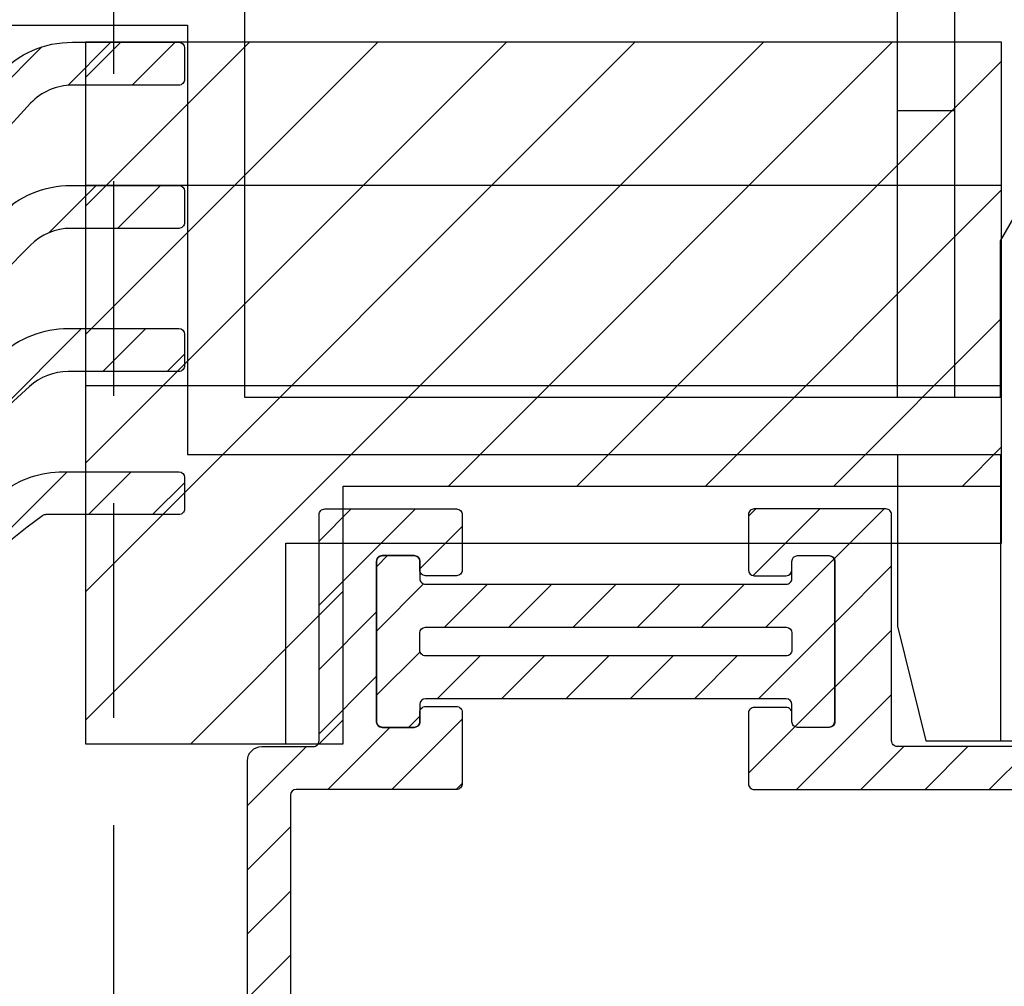
# Model space of a CAD drawing. Units: millimetres. Extents: x 2069 to 3119, y -34265 to -32780.
# Drawn here: x 2594 to 2628, y -33552 to -33518 of the extents above; entities that cross this region are included whole.
import ezdxf

# ---------------------------------------------------------------- set-up
doc = ezdxf.new("R2010")
doc.units = ezdxf.units.MM
doc.header["$LTSCALE"] = 1.2
doc.linetypes.add('CONTINOUS', pattern=[0])
doc.linetypes.add('HIDDEN', pattern=[9.375, 6.25, -3.125])
for name, color, linetype in [('K_VISION_2491_01_FRONT_VIEW_BL9', 7, 'Continuous'), ('MOUSSE', 6, 'Continuous'), ('XDIL$1A', 7, 'Continuous')]:
    doc.layers.add(name, color=color, linetype=linetype)
pattern_1 = [(45.00000000000001, (-3215.021121683472, 33568.03232399786), (-1.122532015133644, 1.122532015133644), [])]
pattern_2 = [(45.00000000000001, (-2593.240305591524, 34138.83609891635), (-1.122532015133644, 1.122532015133644), [])]

# ---------------------------------------------------------------- blocks, each defined once
blk = doc.blocks.new('A$C144E5E70')
at = {"layer": 'XDIL$1A', "linetype": 'Continuous'}
h = blk.add_hatch(dxfattribs=at)
h.set_pattern_fill('ANSI31', color=1, scale=0.5, angle=1.272221872585407e-14, style=0)
h.set_pattern_definition(pattern_1)
edge = h.paths.add_edge_path()
edge.add_arc((28.59999945536816, 69.3000012162683), 10.7000000000026, 90.00000000001012, 180.0000000000094, ccw=False)
edge.add_line((28.59999945536629, 80.0000012162709), (67.69999945536483, 80.0000012162709))
edge.add_arc((67.69999945536306, 79.8000012162684), 0.200000000002504, -5.334186425898224e-10, 89.99999999949108, ccw=False)
edge.add_line((67.89999945536556, 79.80000121626654), (67.89999945536556, 78.0000012162709))
edge.add_arc((67.69999945536308, 78.00000121626901), 0.2000000000024755, -89.99999999949921, 5.413767212303355e-10, ccw=False)
edge.add_line((67.69999945536483, 77.80000121626654), (66.6181683449563, 77.80000121626654))
edge.add_arc((66.61816834495865, 78.0000012162687), 0.2000000000021629, 179.999999999369, 269.9999999993283, ccw=False)
edge.add_line((66.41816834495648, 78.0000012162709), (66.41816834495648, 78.30000121626654))
edge.add_arc((66.21816834495398, 78.3000012162684), 0.200000000002504, 359.9999999994667, 449.9999999994911)
edge.add_line((66.21816834495576, 78.5000012162709), (65.09999945536538, 78.5000012162709))
edge.add_arc((65.0999994553677, 78.30000121626877), 0.2000000000021345, 90.00000000066359, 180.0000000006391)
edge.add_line((64.89999945536556, 78.30000121626654), (64.89999945536556, 72.70000121626799))
edge.add_arc((65.09999945536408, 72.70000121626943), 0.1999999999985249, 180.0000000004112, 270.0000000003705)
edge.add_line((65.09999945536538, 72.5000012162709), (66.21816834495576, 72.5000012162709))
edge.add_arc((66.21816834495765, 72.70000121626974), 0.1999999999988376, 269.9999999994586, 359.9999999994993)
edge.add_line((66.41816834495648, 72.70000121626799), (66.41816834495648, 73.0000012162709))
edge.add_arc((66.61816834495498, 73.0000012162695), 0.1999999999984965, 89.99999999962142, 179.999999999597, ccw=False)
edge.add_line((66.6181683449563, 73.20000121626799), (67.69999945536574, 73.20000121626799))
edge.add_arc((67.69999945536715, 73.00000121626958), 0.1999999999984112, 3.785771696129814e-10, 90.00000000040302, ccw=False)
edge.add_line((67.89999945536556, 73.0000012162709), (67.89999945536556, 70.40000121627236))
edge.add_arc((67.69999945536358, 70.40000121626997), 0.2000000000019782, -89.9999999993812, 6.838831723143812e-10, ccw=False)
edge.add_line((67.69999945536574, 70.20000121626799), (62.89999945536601, 70.20000121626799))
edge.add_line((62.89999945536601, 70.20000121626799), (62.89999945536556, 78.30000121626654))
edge.add_arc((62.69999945536347, 78.30000121626881), 0.2000000000020918, 359.9999999993486, 449.9999999993486)
edge.add_line((62.69999945536574, 78.5000012162709), (28.59999945536583, 78.5000012162709))
edge.add_arc((28.59999945536782, 69.30000121626864), 9.200000000002262, 90.00000000001239, 180.0000000000131)
edge.add_line((19.39999945536556, 69.30000121626654), (19.39999945536556, 48.44787813437142))
edge.add_arc((20.39999945534398, 48.44787813439908), 0.9999999999784208, 180.0000000015849, 317.0000000015879)
edge.add_line((21.13135315696627, 47.76587977437157), (26.68401557531206, 53.72038120903017))
edge.add_arc((35.60653073506813, 45.4000012162682), 12.20000000000125, 90.0000000000104, 137.0000000000088, ccw=False)
edge.add_line((35.60653073506592, 57.60000121626945), (51.19999945536574, 57.60000121626945))
edge.add_arc((51.19999945536705, 57.40000121627094), 0.1999999999985107, 4.07112565881107e-10, 90.00000000037448, ccw=False)
edge.add_line((51.39999945536556, 57.40000121627236), (51.39999945536556, 56.30000121626654))
edge.add_arc((51.19999945536711, 56.3000012162679), 0.1999999999984539, 269.99999999960914, 359.9999999996092, ccw=False)
edge.add_line((51.19999945536574, 56.10000121626945), (35.60653073506592, 56.10000121626945))
edge.add_arc((35.60653073506882, 45.40000121626805), 10.7000000000014, 90.00000000001553, 137.0000000000142)
edge.add_line((27.78104612774086, 52.6973836689358), (19.40953744956596, 43.72003970686637))
edge.add_arc((19.2632667091607, 43.85643937870138), 0.1999999999385022, 309.0000000530976, 317.00000005309647, ccw=False)
edge.add_line((19.38913078747601, 43.70101018657442), (0.3258635335655526, 28.26388074376882))
edge.add_arc((0.1999994553632774, 28.41930993606304), 0.1999999999973534, 179.9999999977395, 308.99999999777845, ccw=False)
edge.add_line((-5.446340765047353e-07, 28.41930993607093), (-5.446340765047353e-07, 29.83474545856734))
edge.add_arc((0.199999455369556, 29.83474545856907), 0.2000000000036325, 129.0000000005074, 180.0000000004956, ccw=False)
edge.add_line((0.07413537715592611, 29.99017465086217), (17.82586353356555, 44.36524067357095))
edge.add_arc((17.69999945534928, 44.52066986587819), 0.2000000000162823, 308.9999999985477, 359.9999999985304)
edge.add_line((17.89999945536556, 44.52066986587306), (17.89999945536556, 69.30000121626654))
h = blk.add_hatch(dxfattribs=at)
h.set_pattern_fill('ANSI31', color=1, scale=0.5, angle=1.272221872585407e-14, style=0)
h.set_pattern_definition(pattern_2)
edge = h.paths.add_edge_path()
edge.add_arc((55.48183056577693, 44.80000121629007), 0.1999999999987949, 269.99999999944635, 359.9999999995115, ccw=False)
edge.add_line((55.481830565775, 44.60000121629128), (51.76262563967566, 44.60000121629128))
edge.add_arc((51.76262563968122, 42.60000121628794), 2.00000000000334, 90.00000000015918, 136.7243879641568)
edge.add_arc((87.07375924824919, 9.352838280552664), 50.49999999997724, 136.7243879639528, 174.7970784402528)
edge.add_line((36.78183056581793, 13.93234801402286), (36.78183056574153, 3.000001216300006))
edge.add_arc((38.28183056573993, 3.00000121629113), 1.499999999998401, 179.999999999661, 270.000000000061)
edge.add_line((38.28183056574153, 1.500001216292731), (56.38183056577554, 1.500001216292731))
edge.add_arc((56.38183056577557, 3.000001216292712), 1.499999999999981, 269.9999999999992, 360.0000000000007)
edge.add_line((57.88183056577554, 3.000001216292731), (57.88183056577554, 21.00000121629273))
edge.add_arc((58.38183056577554, 21.00000121629273), 0.5, 90, 180, ccw=False)
edge.add_line((58.38183056577554, 21.50000121629273), (60.18183056577573, 21.50000121629273))
edge.add_arc((60.18183056577709, 21.70000121629118), 0.1999999999984539, 269.9999999996091, 359.9999999996092)
edge.add_line((60.38183056577554, 21.70000121628982), (60.38183056577554, 29.60000121629128))
edge.add_arc((60.58183056577377, 29.60000121629014), 0.1999999999982265, 89.99999999954412, 179.9999999996743, ccw=False)
edge.add_line((60.58183056577536, 29.80000121628836), (65.18183056577573, 29.80000121628836))
edge.add_arc((65.18183056577709, 29.60000121628991), 0.1999999999984539, 3.907985046680551e-10, 90.00000000039091, ccw=False)
edge.add_line((65.38183056577554, 29.60000121629128), (65.38183056577554, 27.66773326101975))
edge.add_arc((65.18183056577709, 27.66773326102111), 0.1999999999984539, 269.99999999960914, 359.9999999996092, ccw=False)
edge.add_line((65.18183056577573, 27.46773326102266), (64.09999945536538, 27.46773326102266))
edge.add_arc((64.09999945536401, 27.66773326102111), 0.1999999999984539, 180.0000000003908, 270.00000000039086, ccw=False)
edge.add_line((63.89999945536556, 27.66773326101975), (63.89999945536556, 27.96773326102266))
edge.add_arc((63.69999945536711, 27.96773326102129), 0.1999999999984539, 3.908265592612583e-10, 90.00000000039083)
edge.add_line((63.69999945536574, 28.16773326101975), (62.58183056577536, 28.16773326101975))
edge.add_arc((62.581830565774, 27.96773326102129), 0.1999999999984539, 89.99999999960917, 179.9999999996092)
edge.add_line((62.38183056577554, 27.96773326102266), (62.38183056577554, 22.36773326102411))
edge.add_arc((62.58183056577764, 22.36773326102184), 0.2000000000020918, 179.9999999993486, 269.9999999993486)
edge.add_line((62.58183056577536, 22.16773326101975), (63.69999945536574, 22.16773326101975))
edge.add_arc((63.69999945536347, 22.36773326102184), 0.2000000000020918, 270.0000000006514, 360.0000000006514)
edge.add_line((63.89999945536556, 22.36773326102411), (63.89999945536556, 22.70000121628982))
edge.add_arc((64.09999945536401, 22.70000121628846), 0.1999999999984539, 89.9999999996092, 179.9999999996092, ccw=False)
edge.add_line((64.09999945536538, 22.90000121628691), (65.18183056577573, 22.90000121628691))
edge.add_arc((65.18183056577709, 22.70000121628846), 0.1999999999984539, 3.907985046680551e-10, 90.00000000039091, ccw=False)
edge.add_line((65.38183056577554, 22.70000121628982), (65.38183056577554, 20.20000121628982))
edge.add_arc((65.18183056577709, 20.20000121629118), 0.1999999999984539, 269.99999999960914, 359.9999999996092, ccw=False)
edge.add_line((65.18183056577573, 20.00000121629273), (59.58183056577536, 20.00000121629273))
edge.add_arc((59.58183056577752, 19.80000121629075), 0.2000000000019782, 90.00000000061881, 180.0000000006839)
edge.add_line((59.38183056577554, 19.80000121628836), (59.38183056577554, 3.145946958087734))
edge.add_arc((59.18183056578919, 3.145946958091611), 0.1999999999863533, 344.9999999988871, 359.99999999888934, ccw=False)
edge.add_line((59.37501573103282, 3.094183149070886), (59.1492904750753, 2.251765025386703))
edge.add_arc((59.3424756403825, 2.200001216345723), 0.200000000052995, 164.9999999979952, 269.9999999978932)
edge.add_line((59.34247564037514, 2.000001216292731), (59.68183056577573, 2.000001216292731))
edge.add_arc((59.68183056577345, 1.800001216290639), 0.2000000000020918, -6.514255801448599e-10, 89.99999999934857, ccw=False)
edge.add_line((59.88183056577554, 1.800001216288365), (59.88183056577554, 1.600001216291275))
edge.add_arc((58.28183056577609, 1.600001216292185), 1.599999999999454, 269.99999999996743, 359.99999999996743, ccw=False)
edge.add_line((58.28183056577518, 1.216292730532587e-06), (38.28183056577518, 1.216292730532587e-06))
edge.add_arc((38.28183056577518, 3.000001216292731), 3, 180, 270, ccw=False)
edge.add_line((35.28183056577518, 3.000001216292731), (35.28183056577518, 13.86368026909622))
edge.add_arc((38.28183056576745, 13.86368026909849), 2.999999999992269, 174.7179865924338, 180.0000000000432, ccw=False)
edge.add_arc((87.07375924833798, 9.352838280501189), 52.00000000010595, 136.724387963977, 174.7179865923875, ccw=False)
edge.add_arc((51.76262563964661, 42.6000012162765), 3.500000000014773, 89.9999999995245, 136.724387963521, ccw=False)
edge.add_line((51.76262563967566, 46.10000121629128), (55.481830565775, 46.10000121629128))
edge.add_arc((55.48183056577329, 45.90000121628884), 0.2000000000024329, -5.537117431231309e-10, 89.99999999951149, ccw=False)
edge.add_line((55.68183056577573, 45.90000121628691), (55.68183056577573, 44.80000121628836))
h = blk.add_hatch(dxfattribs=at)
h.set_pattern_fill('ANSI31', color=1, style=0)
h.set_pattern_definition([(45, (-1528.059319944279, -883.4905837484985), (-2.245064030267288, 2.245064030267288), [])])
h.paths.add_polyline_path([(52.22509703438936, 21.59999965281895), (61.22509703438936, 21.59999965281895), (61.22509703438937, 30.59999965281895), (84.22509703438936, 30.59999965281895), (84.22509703438936, 46.09999965281895), (52.22509703438936, 46.09999965281895)])
h = blk.add_hatch(dxfattribs=at)
h.set_pattern_fill('ANSI31', color=1, scale=0.5, angle=1.272221872585407e-14, style=0)
h.set_pattern_definition(pattern_2)
edge = h.paths.add_edge_path()
edge.add_arc((86.21289972472832, 3.510664043371879), 50.49999999998464, 135.3420434357621, 167.8217902359904)
edge.add_arc((39.78183056577306, 13.53093433688472), 2.999999999997875, 167.8217902359595, 179.9999999999704)
edge.add_line((36.78183056577518, 13.53093433688628), (36.78183056577518, 3.000001216292731))
edge.add_arc((38.28183056577518, 3.000001216292731), 1.5, 180, 270)
edge.add_line((38.28183056577518, 1.500001216292731), (56.38183056577554, 1.500001216292731))
edge.add_arc((56.38183056577555, 3.000001216292721), 1.49999999999999, 269.9999999999997, 360.0000000000004)
edge.add_line((57.88183056577554, 3.000001216292731), (57.88183056577554, 21.00000121629273))
edge.add_arc((58.38183056577554, 21.00000121629273), 0.5, 90, 180, ccw=False)
edge.add_line((58.38183056577554, 21.50000121629273), (60.18183056577573, 21.50000121629273))
edge.add_arc((60.18183056577709, 21.70000121629118), 0.1999999999984539, 269.9999999996091, 359.9999999996092)
edge.add_line((60.38183056577554, 21.70000121628982), (60.38183056577554, 29.60000121629128))
edge.add_arc((60.58183056577377, 29.60000121629014), 0.1999999999982265, 89.99999999954412, 179.9999999996743, ccw=False)
edge.add_line((60.58183056577536, 29.80000121628836), (65.18183056577573, 29.80000121628836))
edge.add_arc((65.18183056577709, 29.60000121628991), 0.1999999999984539, 3.907985046680551e-10, 90.00000000039091, ccw=False)
edge.add_line((65.38183056577554, 29.60000121629128), (65.38183056577554, 27.66773326101975))
edge.add_arc((65.18183056577709, 27.66773326102111), 0.1999999999984539, 269.99999999960914, 359.9999999996092, ccw=False)
edge.add_line((65.18183056577573, 27.46773326102266), (64.09999945536538, 27.46773326102266))
edge.add_arc((64.09999945536401, 27.66773326102111), 0.1999999999984539, 180.0000000003908, 270.00000000039086, ccw=False)
edge.add_line((63.89999945536556, 27.66773326101975), (63.89999945536556, 27.96773326102266))
edge.add_arc((63.69999945536711, 27.96773326102129), 0.1999999999984539, 3.908265592612583e-10, 90.00000000039083)
edge.add_line((63.69999945536574, 28.16773326101975), (62.58183056577536, 28.16773326101975))
edge.add_arc((62.581830565774, 27.96773326102129), 0.1999999999984539, 89.99999999960917, 179.9999999996092)
edge.add_line((62.38183056577554, 27.96773326102266), (62.38183056577554, 22.36773326102411))
edge.add_arc((62.58183056577764, 22.36773326102184), 0.2000000000020918, 179.9999999993486, 269.9999999993486)
edge.add_line((62.58183056577536, 22.16773326101975), (63.69999945536574, 22.16773326101975))
edge.add_arc((63.69999945536347, 22.36773326102184), 0.2000000000020918, 270.0000000006514, 360.0000000006514)
edge.add_line((63.89999945536556, 22.36773326102411), (63.89999945536556, 22.70000121628982))
edge.add_arc((64.09999945536401, 22.70000121628846), 0.1999999999984539, 89.9999999996092, 179.9999999996092, ccw=False)
edge.add_line((64.09999945536538, 22.90000121628691), (65.18183056577573, 22.90000121628691))
edge.add_arc((65.18183056577709, 22.70000121628846), 0.1999999999984539, 3.907985046680551e-10, 90.00000000039091, ccw=False)
edge.add_line((65.38183056577554, 22.70000121628982), (65.38183056577554, 20.20000121628982))
edge.add_arc((65.18183056577709, 20.20000121629118), 0.1999999999984539, 269.99999999960914, 359.9999999996092, ccw=False)
edge.add_line((65.18183056577573, 20.00000121629273), (59.58183056577536, 20.00000121629273))
edge.add_arc((59.58183056577752, 19.80000121629075), 0.2000000000019782, 90.00000000061881, 180.0000000006839)
edge.add_line((59.38183056577554, 19.80000121628836), (59.38183056577554, 3.145946958087734))
edge.add_arc((59.18183056589329, 3.145946957940203), 0.1999999998822588, -14.999999957724299, 4.226450300848228e-08, ccw=False)
edge.add_line((59.37501573107556, 3.094183149092714), (59.14929047511714, 2.251765025313944))
edge.add_arc((59.34247564037533, 2.20000121629316), 0.2000000000004316, 164.9999999999501, 269.9999999999471)
edge.add_line((59.34247564037514, 2.000001216292731), (59.68183056577573, 2.000001216292731))
edge.add_arc((59.68183056577345, 1.800001216290639), 0.2000000000020918, -6.514255801448599e-10, 89.99999999934857, ccw=False)
edge.add_line((59.88183056577554, 1.800001216288365), (59.88183056577554, 1.600001216291275))
edge.add_arc((58.28183056577609, 1.600001216292185), 1.599999999999454, 269.99999999996743, 359.99999999996743, ccw=False)
edge.add_line((58.28183056577518, 1.216292730532587e-06), (38.28183056577518, 1.216292730532587e-06))
edge.add_arc((38.28183056577518, 3.000001216292731), 3, 180, 270, ccw=False)
edge.add_line((35.28183056577518, 3.000001216292731), (35.28183056577518, 13.68969195758109))
edge.add_arc((38.28183056578204, 13.68969195757067), 3.000000000006857, 168.0103341700304, 179.999999999801, ccw=False)
edge.add_arc((86.21289972472297, 3.510664043373826), 51.99999999997805, 135.3420434357604, 168.0103341702289, ccw=False)
edge.add_arc((51.71410132377886, 37.60000121629004), 3.500000000001237, 90.00000000005338, 135.3420434359505, ccw=False)
edge.add_line((51.71410132377559, 41.10000121629128), (55.481830565775, 41.10000121629128))
edge.add_arc((55.48183056577318, 40.90000121628873), 0.2000000000025466, -5.210836206970271e-10, 89.99999999947892, ccw=False)
edge.add_line((55.68183056577573, 40.90000121628691), (55.68183056577573, 39.80000121628836))
edge.add_arc((55.48183056577693, 39.80000121629007), 0.1999999999987949, 269.99999999944635, 359.9999999995115, ccw=False)
edge.add_line((55.481830565775, 39.60000121629128), (51.71410132377559, 39.60000121629128))
edge.add_arc((51.71410132377844, 37.6000012162863), 2.000000000004974, 90.0000000000814, 135.3420434359831)
h = blk.add_hatch(dxfattribs=at)
h.set_pattern_fill('ANSI31', color=1, scale=0.5, angle=1.272221872585407e-14, style=0)
h.set_pattern_definition(pattern_2)
edge = h.paths.add_edge_path()
edge.add_arc((84.36418211551963, -3.173314315195928), 51.9999999999425, 132.4731259755947, 160.1283031556816, ccw=False)
edge.add_arc((51.61483256657279, 32.60000121629226), 3.499999999999014, 89.99999999996493, 132.4731259755679, ccw=False)
edge.add_line((51.61483256657493, 36.10000121629128), (55.481830565775, 36.10000121629128))
edge.add_arc((55.48183056577329, 35.90000121628884), 0.2000000000024329, -5.537117431231309e-10, 89.99999999951149, ccw=False)
edge.add_line((55.68183056577573, 35.90000121628691), (55.68183056577573, 34.80000121628836))
edge.add_arc((55.48183056577693, 34.80000121629007), 0.1999999999987949, 269.99999999944635, 359.9999999995115, ccw=False)
edge.add_line((55.481830565775, 34.60000121629128), (51.61483256657493, 34.60000121629128))
edge.add_arc((51.61483256657897, 32.60000121628932), 2.000000000001954, 90.00000000011563, 132.4731259757163)
edge.add_arc((84.36418211549997, -3.173314315197068), 50.49999999992667, 132.4731259755811, 159.8137434825912)
edge.add_arc((39.78183056577545, 13.21765668379454), 3.00000000000027, 159.8137434825857, 179.9999999999873)
edge.add_line((36.78183056577518, 13.21765668379521), (36.78183056577518, 3.000001216292731))
edge.add_arc((38.28183056577519, 3.000001216292739), 1.500000000000007, 180.0000000000003, 269.9999999999997)
edge.add_line((38.28183056577518, 1.500001216292731), (56.38183056577554, 1.500001216292731))
edge.add_arc((56.38183056577555, 3.000001216292722), 1.499999999999991, 269.9999999999997, 360.0000000000004)
edge.add_line((57.88183056577554, 3.000001216292731), (57.88183056577554, 21.00000121629273))
edge.add_arc((58.38183056577554, 21.00000121629273), 0.5, 90, 180, ccw=False)
edge.add_line((58.38183056577554, 21.50000121629273), (60.18183056577573, 21.50000121629273))
edge.add_arc((60.18183056577709, 21.70000121629118), 0.1999999999984539, 269.9999999996091, 359.9999999996092)
edge.add_line((60.38183056577554, 21.70000121628982), (60.38183056577554, 29.60000121629128))
edge.add_arc((60.58183056577377, 29.60000121629014), 0.1999999999982265, 89.99999999954412, 179.9999999996743, ccw=False)
edge.add_line((60.58183056577536, 29.80000121628836), (65.18183056577573, 29.80000121628836))
edge.add_arc((65.18183056577709, 29.60000121628991), 0.1999999999984539, 3.907985046680551e-10, 90.00000000039091, ccw=False)
edge.add_line((65.38183056577554, 29.60000121629128), (65.38183056577554, 27.66773326101975))
edge.add_arc((65.18183056577709, 27.66773326102111), 0.1999999999984539, 269.99999999960914, 359.9999999996092, ccw=False)
edge.add_line((65.18183056577573, 27.46773326102266), (64.09999945536538, 27.46773326102266))
edge.add_arc((64.09999945536401, 27.66773326102111), 0.1999999999984539, 180.0000000003908, 270.00000000039086, ccw=False)
edge.add_line((63.89999945536556, 27.66773326101975), (63.89999945536556, 27.96773326102266))
edge.add_arc((63.69999945536711, 27.96773326102129), 0.1999999999984539, 3.908265592612583e-10, 90.00000000039083)
edge.add_line((63.69999945536574, 28.16773326101975), (62.58183056577536, 28.16773326101975))
edge.add_arc((62.581830565774, 27.96773326102129), 0.1999999999984539, 89.99999999960917, 179.9999999996092)
edge.add_line((62.38183056577554, 27.96773326102266), (62.38183056577554, 22.36773326102411))
edge.add_arc((62.58183056577764, 22.36773326102184), 0.2000000000020918, 179.9999999993486, 269.9999999993486)
edge.add_line((62.58183056577536, 22.16773326101975), (63.69999945536574, 22.16773326101975))
edge.add_arc((63.69999945536347, 22.36773326102184), 0.2000000000020918, 270.0000000006514, 360.0000000006514)
edge.add_line((63.89999945536556, 22.36773326102411), (63.89999945536556, 22.70000121628982))
edge.add_arc((64.09999945536401, 22.70000121628846), 0.1999999999984539, 89.9999999996092, 179.9999999996092, ccw=False)
edge.add_line((64.09999945536538, 22.90000121628691), (65.18183056577573, 22.90000121628691))
edge.add_arc((65.18183056577709, 22.70000121628846), 0.1999999999984539, 3.907985046680551e-10, 90.00000000039091, ccw=False)
edge.add_line((65.38183056577554, 22.70000121628982), (65.38183056577554, 20.20000121628982))
edge.add_arc((65.18183056577709, 20.20000121629118), 0.1999999999984539, 269.99999999960914, 359.9999999996092, ccw=False)
edge.add_line((65.18183056577573, 20.00000121629273), (59.58183056577536, 20.00000121629273))
edge.add_arc((59.58183056577752, 19.80000121629075), 0.2000000000019782, 90.00000000061881, 180.0000000006839)
edge.add_line((59.38183056577554, 19.80000121628836), (59.38183056577554, 3.145946958087734))
edge.add_arc((59.18183056578919, 3.145946958091611), 0.1999999999863533, 344.9999999988871, 359.99999999888934, ccw=False)
edge.add_line((59.37501573103282, 3.094183149070886), (59.1492904750753, 2.251765025386703))
edge.add_arc((59.3424756403825, 2.200001216345723), 0.200000000052995, 164.9999999979952, 269.9999999978932)
edge.add_line((59.34247564037514, 2.000001216292731), (59.68183056577573, 2.000001216292731))
edge.add_arc((59.68183056577345, 1.800001216290639), 0.2000000000020918, -6.514255801448599e-10, 89.99999999934857, ccw=False)
edge.add_line((59.88183056577554, 1.800001216288365), (59.88183056577554, 1.600001216291275))
edge.add_arc((58.28183056577609, 1.600001216292185), 1.599999999999454, 269.99999999996743, 359.99999999996743, ccw=False)
edge.add_line((58.28183056577518, 1.216292730532587e-06), (38.28183056577518, 1.216292730532587e-06))
edge.add_arc((38.28183056577518, 3.000001216292731), 3, 180, 270, ccw=False)
edge.add_line((35.28183056577518, 3.000001216292731), (35.28183056577518, 13.48252176828828))
edge.add_arc((38.28183056578111, 13.48252176829435), 3.000000000005926, 160.1283031557884, 180.0000000001159, ccw=False)
h = blk.add_hatch(dxfattribs=at)
h.set_pattern_fill('ANSI31', color=1, scale=0.5, angle=1.272221872585407e-14, style=0)
h.set_pattern_definition(pattern_2)
edge = h.paths.add_edge_path()
edge.add_arc((38.28183056577689, 13.22252904695116), 2.999999999999893, 150.4942263152639, 180.0000000000123, ccw=False)
edge.add_arc((80.92682800022867, -10.91052284882801), 51.99999999988528, 127.43613329916849, 150.4942263152477, ccw=False)
edge.add_arc((51.44480744162971, 27.60000121623674), 3.500000000054535, 89.99999999923563, 127.43613329823589, ccw=False)
edge.add_line((51.4448074416764, 31.10000121629128), (55.48183056577682, 31.10000121629128))
edge.add_arc((55.48183056577454, 30.90000121628918), 0.2000000000020918, -6.514255801448599e-10, 89.99999999934857, ccw=False)
edge.add_line((55.68183056577664, 30.90000121628691), (55.68183056577664, 29.80000121628836))
edge.add_arc((55.48183056577818, 29.80000121628973), 0.1999999999984539, 269.99999999960914, 359.9999999996092, ccw=False)
edge.add_line((55.48183056577682, 29.60000121629128), (50.84108969145154, 29.60000121629128))
edge.add_arc((50.84108969145496, 29.4000012162896), 0.2000000000016797, 90.0000000009791, 126.7358005774402)
edge.add_arc((80.9268280002248, -10.91052284882561), 50.49999999988253, 126.7358005764485, 150.8865461600509)
edge.add_arc((36.98183056577967, 13.56246635303409), 0.200000000004494, 150.8865461605124, 180.0000000004555)
edge.add_line((36.78183056577518, 13.56246635303251), (36.78183056577518, 3.000001216292731))
edge.add_arc((38.28183056577518, 3.000001216292731), 1.5, 180, 270)
edge.add_line((38.28183056577518, 1.500001216292731), (56.38183056577554, 1.500001216292731))
edge.add_arc((56.38183056577554, 3.000001216292731), 1.5, 270, 360)
edge.add_line((57.88183056577554, 3.000001216292731), (57.88183056577554, 21.00000121629273))
edge.add_arc((58.38183056577554, 21.00000121629273), 0.5, 90, 180, ccw=False)
edge.add_line((58.38183056577554, 21.50000121629273), (60.18183056577573, 21.50000121629273))
edge.add_arc((60.18183056577709, 21.70000121629118), 0.1999999999984539, 269.9999999996091, 359.9999999996092)
edge.add_line((60.38183056577554, 21.70000121628982), (60.38183056577554, 29.60000121629128))
edge.add_arc((60.58183056577377, 29.60000121629014), 0.1999999999982265, 89.99999999954412, 179.9999999996743, ccw=False)
edge.add_line((60.58183056577536, 29.80000121628836), (65.18183056577573, 29.80000121628836))
edge.add_arc((65.18183056577709, 29.60000121628991), 0.1999999999984539, 3.907985046680551e-10, 90.00000000039091, ccw=False)
edge.add_line((65.38183056577554, 29.60000121629128), (65.38183056577554, 27.66773326101975))
edge.add_arc((65.18183056577709, 27.66773326102111), 0.1999999999984539, 269.99999999960914, 359.9999999996092, ccw=False)
edge.add_line((65.18183056577573, 27.46773326102266), (64.09999945536538, 27.46773326102266))
edge.add_arc((64.09999945536401, 27.66773326102111), 0.1999999999984539, 180.0000000003908, 270.00000000039086, ccw=False)
edge.add_line((63.89999945536556, 27.66773326101975), (63.89999945536556, 27.96773326102266))
edge.add_arc((63.69999945536711, 27.96773326102129), 0.1999999999984539, 3.908265592612583e-10, 90.00000000039083)
edge.add_line((63.69999945536574, 28.16773326101975), (62.58183056577536, 28.16773326101975))
edge.add_arc((62.581830565774, 27.96773326102129), 0.1999999999984539, 89.99999999960917, 179.9999999996092)
edge.add_line((62.38183056577554, 27.96773326102266), (62.38183056577554, 22.36773326102411))
edge.add_arc((62.58183056577764, 22.36773326102184), 0.2000000000020918, 179.9999999993486, 269.9999999993486)
edge.add_line((62.58183056577536, 22.16773326101975), (63.69999945536574, 22.16773326101975))
edge.add_arc((63.69999945536347, 22.36773326102184), 0.2000000000020918, 270.0000000006514, 360.0000000006514)
edge.add_line((63.89999945536556, 22.36773326102411), (63.89999945536556, 22.70000121628982))
edge.add_arc((64.09999945536401, 22.70000121628846), 0.1999999999984539, 89.9999999996092, 179.9999999996092, ccw=False)
edge.add_line((64.09999945536538, 22.90000121628691), (65.18183056577573, 22.90000121628691))
edge.add_arc((65.18183056577709, 22.70000121628846), 0.1999999999984539, 3.907985046680551e-10, 90.00000000039091, ccw=False)
edge.add_line((65.38183056577554, 22.70000121628982), (65.38183056577554, 20.20000121628982))
edge.add_arc((65.18183056577709, 20.20000121629118), 0.1999999999984539, 269.99999999960914, 359.9999999996092, ccw=False)
edge.add_line((65.18183056577573, 20.00000121629273), (59.58183056577536, 20.00000121629273))
edge.add_arc((59.58183056577752, 19.80000121629075), 0.2000000000019782, 90.00000000061881, 180.0000000006839)
edge.add_line((59.38183056577554, 19.80000121628836), (59.38183056577554, 3.145946958087734))
edge.add_arc((59.1818305657892, 3.14594695809161), 0.1999999999863462, 344.99999999888684, 359.9999999988896, ccw=False)
edge.add_line((59.37501573103282, 3.094183149070886), (59.1492904750753, 2.251765025386703))
edge.add_arc((59.34247564038247, 2.200001216345702), 0.200000000052973, 164.9999999979872, 269.9999999979013)
edge.add_line((59.34247564037514, 2.000001216292731), (59.68183056577573, 2.000001216292731))
edge.add_arc((59.68183056577345, 1.800001216290639), 0.2000000000020918, -6.514255801448599e-10, 89.99999999934857, ccw=False)
edge.add_line((59.88183056577554, 1.800001216288365), (59.88183056577554, 1.600001216291275))
edge.add_arc((58.28183056577609, 1.600001216292185), 1.599999999999454, 269.99999999996743, 359.99999999996743, ccw=False)
edge.add_line((58.28183056577518, 1.216292730532587e-06), (38.28183056577518, 1.216292730532587e-06))
edge.add_arc((38.28183056577518, 3.000001216292731), 3, 180, 270, ccw=False)
edge.add_line((35.28183056577518, 3.000001216292731), (35.281830565777, 13.22252904695051))
h = blk.add_hatch(dxfattribs=at)
h.set_pattern_fill('ANSI31', color=1, scale=0.5, angle=1.272221872585407e-14, style=0)
h.set_pattern_definition(pattern_1)
edge = h.paths.add_edge_path()
edge.add_arc((126.3818305657739, 21.40000121629399), 3.60000000002037, 246.750437409561, 421.0614722599645)
edge.add_arc((127.8818305657756, 24.11293320956642), 0.5000000000000268, 61.06147225979404, 180.0000000000362)
edge.add_line((127.3818305657755, 24.11293320956611), (127.3818305657755, 23.52367727446835))
edge.add_arc((127.8818305658119, 23.52367727445032), 0.5000000000363087, 179.9999999979339, 234.7655820133425)
edge.add_arc((126.3818305658048, 21.40000121627721), 2.09999999997885, -144.7655820148304, 54.765582015969926, ccw=False)
edge.add_arc((124.2581545076743, 19.90000121627182), 0.500000000000533, 35.23441798453427, 89.99999999991695)
edge.add_line((124.258154507675, 20.40000121627236), (123.6818305657748, 20.40000121627236))
edge.add_arc((123.6818305657748, 19.90000121627236), 0.5, 90, 180)
edge.add_line((123.1818305657748, 19.90000121627236), (123.1818305657757, 14.90000121627236))
edge.add_arc((122.9818305657733, 14.90000121627043), 0.2000000000024329, -89.99999999951149, 5.537117431231309e-10, ccw=False)
edge.add_line((122.981830565775, 14.70000121626799), (108.481830565775, 14.70000121626799))
edge.add_arc((108.4818305657773, 14.90000121627008), 0.2000000000020918, 179.9999999993486, 269.99999999934863, ccw=False)
edge.add_line((108.2818305657752, 14.90000121627236), (108.2818305657752, 24.5000012162709))
edge.add_arc((108.0818305657768, 24.50000121626965), 0.1999999999983402, 3.582576793230238e-10, 90.0000000004234)
edge.add_line((108.0818305657754, 24.70000121626799), (106.981830565775, 24.70000121626799))
edge.add_arc((106.9818305657736, 24.50000121626954), 0.1999999999984539, 89.99999999960917, 179.9999999996092)
edge.add_line((106.7818305657752, 24.5000012162709), (106.7818305657752, 13.40000121627236))
edge.add_arc((106.9818305657773, 13.40000121627009), 0.2000000000020918, 179.9999999993491, 269.9999999993486)
edge.add_line((106.981830565775, 13.20000121626799), (121.0818305657754, 13.20000121626799))
edge.add_arc((121.0818305657768, 13.00000121626965), 0.1999999999983402, 3.582272256608121e-10, 90.00000000042343, ccw=False)
edge.add_line((121.2818305657752, 13.0000012162709), (121.2818305657752, 1.700001216267992))
edge.add_arc((121.0818305657767, 1.700001216269357), 0.1999999999984539, 269.99999999960914, 359.9999999996092, ccw=False)
edge.add_line((121.0818305657754, 1.500001216270903), (88.08183056577536, 1.500001216270903))
edge.add_arc((88.081830565774, 1.700001216269357), 0.1999999999984539, 180.0000000003908, 270.00000000039086, ccw=False)
edge.add_line((87.88183056577554, 1.700001216267992), (87.88183056577554, 21.30000121626654))
edge.add_arc((87.68183056577334, 21.3000012162687), 0.2000000000022055, 359.9999999993812, 449.9999999993161)
edge.add_line((87.68183056577573, 21.5000012162709), (80.58183056577536, 21.5000012162709))
edge.add_arc((80.581830565774, 21.70000121626936), 0.1999999999984539, 180.0000000003908, 270.00000000039086, ccw=False)
edge.add_line((80.38183056577554, 21.70000121626799), (80.38183056577554, 29.60000121626945))
edge.add_arc((80.18183056577709, 29.60000121626808), 0.1999999999984539, 3.908265592612583e-10, 90.00000000039083)
edge.add_line((80.18183056577573, 29.80000121626654), (75.58183056577536, 29.80000121626654))
edge.add_arc((75.581830565774, 29.60000121626808), 0.1999999999984539, 89.99999999960917, 179.9999999996092)
edge.add_line((75.38183056577554, 29.60000121626945), (75.38183056577554, 27.6677332610052))
edge.add_arc((75.58183056577764, 27.66773326100292), 0.2000000000020918, 179.9999999993486, 269.9999999993486)
edge.add_line((75.58183056577536, 27.46773326100083), (76.69999945536574, 27.46773326100083))
edge.add_arc((76.69999945536347, 27.66773326100292), 0.2000000000020918, 270.0000000006514, 360.0000000006514)
edge.add_line((76.89999945536556, 27.6677332610052), (76.89999945536556, 27.96773326100083))
edge.add_arc((77.09999945536765, 27.9677332610031), 0.2000000000020918, 90.00000000065143, 180.0000000006514, ccw=False)
edge.add_line((77.09999945536538, 28.1677332610052), (78.18183056577573, 28.1677332610052))
edge.add_arc((78.18183056577345, 27.9677332610031), 0.2000000000020954, -6.502887117676437e-10, 89.99999999934857, ccw=False)
edge.add_line((78.38183056577554, 27.96773326100083), (78.38183056577554, 22.36773326100229))
edge.add_arc((78.18183056577709, 22.36773326100365), 0.1999999999984539, 269.99999999960914, 359.99999999961017, ccw=False)
edge.add_line((78.18183056577573, 22.1677332610052), (77.09999945536538, 22.1677332610052))
edge.add_arc((77.09999945536401, 22.36773326100365), 0.1999999999984539, 180.0000000003908, 270.00000000039086, ccw=False)
edge.add_line((76.89999945536556, 22.36773326100229), (76.89999945536556, 22.6677332610052))
edge.add_arc((76.6999994553671, 22.66773326100383), 0.1999999999984539, 3.908265592612583e-10, 90.00000000039083)
edge.add_line((76.69999945536574, 22.86773326100229), (75.58183056577536, 22.86773326100229))
edge.add_arc((75.581830565774, 22.66773326100383), 0.1999999999984539, 89.99999999960917, 179.9999999996092)
edge.add_line((75.38183056577554, 22.6677332610052), (75.38183056577554, 20.20000121626799))
edge.add_arc((75.581830565774, 20.20000121626936), 0.1999999999984539, 180.0000000003908, 270.0000000003908)
edge.add_line((75.58183056577536, 20.0000012162709), (86.38183056577554, 20.0000012162709))
edge.add_line((86.38183056577554, 20.0000012162709), (86.38183056577554, 3.145946958065906))
edge.add_arc((86.58183056570765, 3.145946958298308), 0.1999999999321034, 180.0000000665782, 195.0000000665804)
edge.add_line((86.38864540057557, 3.094183149070886), (86.61437065653308, 2.251765025292116))
edge.add_arc((86.42118549127476, 2.200001216271442), 0.2000000000005405, -89.99999999990632, 15.000000000008924, ccw=False)
edge.add_line((86.42118549127508, 2.000001216270903), (86.08183056577536, 2.000001216270903))
edge.add_arc((86.08183056577775, 1.800001216268697), 0.2000000000022055, 90.00000000068397, 180.0000000006188)
edge.add_line((85.88183056577554, 1.800001216266537), (85.88183056577554, 1.600001216269447))
edge.add_arc((87.481830565775, 1.600001216270357), 1.599999999999454, 180.0000000000326, 270.0000000000326)
edge.add_line((87.48183056577591, 1.216270902659744e-06), (130.1818305657748, 1.216270902659744e-06))
edge.add_arc((130.1818305657766, 0.2000012162698113), 0.1999999999989086, 269.9999999994789, 359.9999999994789)
edge.add_line((130.3818305657755, 0.2000012162679923), (130.3818305657755, 1.007180893269833))
edge.add_arc((130.1818305657391, 1.007180893290377), 0.2000000000363968, 359.9999999941146, 419.9999999940999)
edge.add_line((130.2818305657752, 1.180385974068486), (127.8818305657755, 2.566026620050252))
edge.add_arc((127.3818305657566, 1.70000121627686), 0.9999999999998836, 59.99999999874571, 119.9999999987533)
edge.add_line((126.8818305657755, 2.56602662007208), (125.0818305657754, 1.526796135512996))
edge.add_arc((124.981830565777, 1.700001216271209), 0.2000000000003065, 269.9999999994138, 299.9999999993927, ccw=False)
edge.add_line((124.981830565775, 1.500001216270903), (122.981830565775, 1.500001216270903))
edge.add_arc((122.9818305657736, 1.700001216269357), 0.1999999999984539, 180.0000000003908, 270.00000000039086, ccw=False)
edge.add_line((122.7818305657752, 1.700001216267992), (122.7818305657752, 13.0000012162709))
edge.add_arc((122.9818305657735, 13.00000121626965), 0.1999999999983402, 89.99999999957657, 179.9999999996417, ccw=False)
edge.add_arc((122.9818305657728, 14.90000121626997), 1.700000000001978, 270.0000000000728, 360.0000000000805)
edge.add_line((124.6818305657748, 14.90000121627236), (124.6818305657748, 17.90858316626691))
edge.add_arc((124.8818305657698, 17.90858316625977), 0.199999999995029, 66.75043740738198, 179.9999999979553, ccw=False)
h = blk.add_hatch(dxfattribs=at)
h.set_pattern_fill('ANSI31', color=1, scale=0.5, angle=1.272221872585407e-14, style=0)
h.set_pattern_definition(pattern_1)
edge = h.paths.add_edge_path(flags=16)
edge.add_line((76.89999945536556, 25.46773326100083), (76.89999945536556, 24.86773326100229))
edge.add_arc((76.6999994553671, 24.86773326100365), 0.1999999999984539, 269.99999999960914, 359.9999999996092, ccw=False)
edge.add_line((76.69999945536574, 24.6677332610052), (64.09999945536538, 24.6677332610052))
edge.add_arc((64.09999945536401, 24.86773326100365), 0.1999999999984539, 180.0000000003908, 270.00000000039086, ccw=False)
edge.add_line((63.89999945536556, 24.86773326100229), (63.89999945536556, 25.46773326100083))
edge.add_arc((64.09999945536765, 25.4677332610031), 0.2000000000020918, 90.00000000065143, 180.0000000006514, ccw=False)
edge.add_line((64.09999945536538, 25.6677332610052), (76.69999945536574, 25.6677332610052))
edge.add_arc((76.69999945536347, 25.4677332610031), 0.2000000000020918, -6.514255801448599e-10, 89.99999999934857, ccw=False)
edge = h.paths.add_edge_path()
edge.add_line((78.39999945536556, 27.96773326100083), (78.39999945536556, 22.36773326100229))
edge.add_arc((78.1999994553671, 22.36773326100365), 0.1999999999984539, 269.99999999960914, 359.9999999996092, ccw=False)
edge.add_line((78.19999945536574, 22.1677332610052), (77.09999945536538, 22.1677332610052))
edge.add_arc((77.09999945536401, 22.36773326100365), 0.1999999999984539, 180.0000000003908, 270.00000000039086, ccw=False)
edge.add_line((76.89999945536556, 22.36773326100229), (76.89999945536556, 22.96773326100083))
edge.add_arc((76.69999945536347, 22.9677332610031), 0.2000000000020918, 359.9999999993486, 449.9999999993486)
edge.add_line((76.69999945536574, 23.1677332610052), (64.09999945536538, 23.1677332610052))
edge.add_arc((64.09999945536765, 22.9677332610031), 0.2000000000020918, 90.00000000065138, 180.0000000006514)
edge.add_line((63.89999945536556, 22.96773326100083), (63.89999945536556, 22.36773326100229))
edge.add_arc((63.69999945536711, 22.36773326100365), 0.1999999999984539, 269.99999999960914, 359.9999999996092, ccw=False)
edge.add_line((63.69999945536574, 22.1677332610052), (62.59999945536538, 22.1677332610052))
edge.add_arc((62.59999945536401, 22.36773326100365), 0.1999999999984539, 180.0000000003908, 270.00000000039086, ccw=False)
edge.add_line((62.39999945536556, 22.36773326100229), (62.39999945536556, 27.96773326100083))
edge.add_arc((62.59999945536765, 27.9677332610031), 0.2000000000020918, 90.00000000065143, 180.0000000006514, ccw=False)
edge.add_line((62.59999945536538, 28.1677332610052), (63.69999945536574, 28.1677332610052))
edge.add_arc((63.69999945536347, 27.9677332610031), 0.2000000000020918, -6.514255801448599e-10, 89.99999999934857, ccw=False)
edge.add_line((63.89999945536556, 27.96773326100083), (63.89999945536556, 27.36773326100229))
edge.add_arc((64.09999945536401, 27.36773326100365), 0.1999999999984539, 180.0000000003908, 270.0000000003908)
edge.add_line((64.09999945536538, 27.1677332610052), (76.69999945536574, 27.1677332610052))
edge.add_arc((76.6999994553671, 27.36773326100365), 0.1999999999984539, 269.9999999996091, 359.9999999996092)
edge.add_line((76.89999945536556, 27.36773326100229), (76.89999945536556, 27.96773326100083))
edge.add_arc((77.09999945536765, 27.9677332610031), 0.2000000000020918, 90.00000000065143, 180.0000000006514, ccw=False)
edge.add_line((77.09999945536538, 28.1677332610052), (78.19999945536574, 28.1677332610052))
edge.add_arc((78.19999945536347, 27.9677332610031), 0.2000000000020918, -6.514255801448599e-10, 89.99999999934857, ccw=False)
at = {"layer": 'MOUSSE', "linetype": 'Continuous'}
blk.add_line((52.22509703438936, 34.09999965281895), (52.22509703438936, 21.59999965281895), dxfattribs=at)
at = {"layer": 'XDIL$1A', "color": 1, "linetype": 'Continuous'}
for p, q in [((52.22509703438936, 46.09999965281895), (52.22509703438936, 21.59999965281895)), ((84.22509703438936, 46.09999965281895), (52.22509703438936, 46.09999965281895)), ((84.22509703438936, 30.59999965281895), (84.22509703438936, 46.09999965281895)), ((52.22509703438936, 41.09999965282623), (52.22509703438936, 21.59999965282623)), ((84.22509703438936, 41.09999965282623), (52.22509703438936, 41.09999965282623)), ((84.22509703438936, 30.59999965282623), (84.22509703438936, 41.09999965282623)), ((84.22509703438936, 34.09999965281895), (52.22509703438936, 34.09999965281895)), ((84.22509703438936, 28.59999965281895), (84.22509703438936, 34.09999965281895)), ((61.22509703438936, 21.59999965281895), (61.22509703438936, 30.59999965281895)), ((61.22509703438936, 30.59999965281895), (84.22509703438936, 30.59999965281895)), ((61.22509703438936, 21.59999965282623), (61.22509703438936, 30.59999965282623)), ((61.22509703438936, 30.59999965282623), (84.22509703438936, 30.59999965282623)), ((59.22509703438936, 21.59999965281895), (59.22509703438936, 28.59999965281895)), ((59.22509703438936, 28.59999965281895), (84.22509703438936, 28.59999965281895)), ((52.22509703438936, 21.59999965281895), (61.22509703438936, 21.59999965281895)), ((52.22509703438936, 21.59999965281895), (59.22509703438936, 21.59999965281895)), ((52.22509703438936, 21.59999965282623), (61.22509703438936, 21.59999965282623))]:
    blk.add_line(p, q, dxfattribs=at)
for points in [[(80.58183271398093, 33.69999965293391), (80.58183271398093, 57.69999965293391), (57.78183271398075, 57.69999965293391), (57.78183271398075, 33.69999965293391), (84.18183271398038, 33.69999965293391), (84.18183271398038, 39.16513222327922), (91.38183271398111, 51.6358980377845), (91.38183271398111, 53.99999965292955), (88.88183271398111, 53.99999965292955), (88.88183271398111, 57.69999965293391), (82.58183271398093, 57.69999965293391), (82.58183271398093, 33.69999965293391)], [(82.58183271398093, 43.69999965293391), (80.58183271398093, 43.69999965293391)], [(75.38183056577554, 22.70000121626799), (75.38183056577554, 20.20000121626799)]]:
    blk.add_lwpolyline(points, dxfattribs=at)
for points in [[(21.14480697378076, 34.39338904598117), (32.48183271398057, 22.62535690217919), (32.48183271398057, 11.09999965292809, 0.414213562373095), (32.68183271398084, 10.899999652931), (34.28183271398075, 10.899999652931, 0.414213562373095), (34.48183271398057, 11.09999965292809), (34.48183271398057, 22.12670089647872), (47.28183271398075, 46.19999965293391), (48.28183271398075, 46.19999965293391), (48.28183271398075, 46.69999965293391), (55.78183271398075, 46.69999965293391), (55.78183271398075, 31.69999965293391), (84.18183271398038, 31.69999965293391), (84.18183271398038, 21.69999965293391)], [(57.88183056577554, 3.000001216292731), (57.88183056577554, 21.00000121629273, -0.414213562373095), (58.38183056577554, 21.50000121629273), (60.18183056577573, 21.50000121629273, 0.414213562373095), (60.38183056577554, 21.70000121628982), (60.38183056577554, 29.60000121629128, -0.414213562373761), (60.58183056577536, 29.80000121628836), (65.18183056577573, 29.80000121628836, -0.414213562373095), (65.38183056577554, 29.60000121629128), (65.38183056577554, 27.66773326101975, -0.414213562373095), (65.18183056577573, 27.46773326102266), (64.09999945536538, 27.46773326102266, -0.414213562373095), (63.89999945536556, 27.66773326101975), (63.89999945536556, 27.96773326102266, 0.414213562373095), (63.69999945536574, 28.16773326101975), (62.58183056577536, 28.16773326101975, 0.414213562373095), (62.38183056577554, 27.96773326102266), (62.38183056577554, 22.36773326102411, 0.414213562373095), (62.58183056577536, 22.16773326101975), (63.69999945536574, 22.16773326101975, 0.414213562373095), (63.89999945536556, 22.36773326102411), (63.89999945536556, 22.70000121628982, -0.414213562373095), (64.09999945536538, 22.90000121628691), (65.18183056577573, 22.90000121628691, -0.414213562373095), (65.38183056577554, 22.70000121628982), (65.38183056577554, 20.20000121628982, -0.414213562373095), (65.18183056577573, 20.00000121629273), (59.58183056577536, 20.00000121629273, 0.414213562373428), (59.38183056577554, 19.80000121628836), (59.38183056577554, 3.145946958087734, -0.06554346281524819)], [(49.21439950295144, 44.9992810157928, -0.2067459991433629), (51.76262563967566, 46.10000121629128), (55.481830565775, 46.10000121629128, -0.4142135623734279), (55.68183056577573, 45.90000121628691), (55.68183056577573, 44.80000121628836, -0.414213562373428), (55.481830565775, 44.60000121629128), (51.76262563967566, 44.60000121629128, 0.2067459991433676), (50.30649641870104, 43.97101824456331, 0.1676686803782208), (36.78183056581793, 13.93234801402286)], [(57.88183056577554, 3.000001216292731), (57.88183056577554, 21.00000121629273, -0.414213562373095), (58.38183056577554, 21.50000121629273), (60.18183056577573, 21.50000121629273, 0.414213562373095), (60.38183056577554, 21.70000121628982), (60.38183056577554, 29.60000121629128, -0.414213562373761), (60.58183056577536, 29.80000121628836), (65.18183056577573, 29.80000121628836, -0.414213562373095), (65.38183056577554, 29.60000121629128), (65.38183056577554, 27.66773326101975, -0.414213562373095), (65.18183056577573, 27.46773326102266), (64.09999945536538, 27.46773326102266, -0.414213562373095), (63.89999945536556, 27.66773326101975), (63.89999945536556, 27.96773326102266, 0.414213562373095), (63.69999945536574, 28.16773326101975), (62.58183056577536, 28.16773326101975, 0.414213562373095), (62.38183056577554, 27.96773326102266), (62.38183056577554, 22.36773326102411, 0.414213562373095), (62.58183056577536, 22.16773326101975), (63.69999945536574, 22.16773326101975, 0.414213562373095), (63.89999945536556, 22.36773326102411), (63.89999945536556, 22.70000121628982, -0.414213562373095), (64.09999945536538, 22.90000121628691), (65.18183056577573, 22.90000121628691, -0.414213562373095), (65.38183056577554, 22.70000121628982), (65.38183056577554, 20.20000121628982, -0.414213562373095), (65.18183056577573, 20.00000121629273), (59.58183056577536, 20.00000121629273, 0.414213562373428), (59.38183056577554, 19.80000121628836), (59.38183056577554, 3.145946958087734, -0.0655434628151902)], [(49.22449731545248, 40.0600564761844, -0.2004643256045294), (51.71410132377559, 41.10000121629128), (55.481830565775, 41.10000121629128, -0.414213562373095), (55.68183056577573, 40.90000121628691), (55.68183056577573, 39.80000121628836, -0.414213562373428), (55.481830565775, 39.60000121629128), (51.71410132377559, 39.60000121629128, 0.2004643256045507), (50.29147046187381, 39.00574707908527, 0.1426761024085978), (36.84934198731435, 14.16379351331852, 0.05318753370241495)], [(49.25147744448304, 35.18158068764023, -0.1874751801457992), (51.61483256657493, 36.10000121629128), (55.481830565775, 36.10000121629128, -0.4142135623734279), (55.68183056577573, 35.90000121628691), (55.68183056577573, 34.80000121628836, -0.414213562373428), (55.481830565775, 34.60000121629128), (51.61483256657493, 34.60000121629128, 0.1874751801457889), (50.26434392537931, 34.07518948562938, 0.1198651100172035), (36.96610309947255, 14.25287590478547, 0.08830763990946904)], [(57.88183056577554, 3.000001216292731), (57.88183056577554, 21.00000121629273, -0.414213562373095), (58.38183056577554, 21.50000121629273), (60.18183056577573, 21.50000121629273, 0.414213562373095), (60.38183056577554, 21.70000121628982), (60.38183056577554, 29.60000121629128, -0.414213562373761), (60.58183056577536, 29.80000121628836), (65.18183056577573, 29.80000121628836, -0.414213562373095), (65.38183056577554, 29.60000121629128), (65.38183056577554, 27.66773326101975, -0.414213562373095), (65.18183056577573, 27.46773326102266), (64.09999945536538, 27.46773326102266, -0.414213562373095), (63.89999945536556, 27.66773326101975), (63.89999945536556, 27.96773326102266, 0.414213562373095), (63.69999945536574, 28.16773326101975), (62.58183056577536, 28.16773326101975, 0.414213562373095), (62.38183056577554, 27.96773326102266), (62.38183056577554, 22.36773326102411, 0.414213562373095), (62.58183056577536, 22.16773326101975), (63.69999945536574, 22.16773326101975, 0.414213562373095), (63.89999945536556, 22.36773326102411), (63.89999945536556, 22.70000121628982, -0.414213562373095), (64.09999945536538, 22.90000121628691), (65.18183056577573, 22.90000121628691, -0.414213562373095), (65.38183056577554, 22.70000121628982), (65.38183056577554, 20.20000121628982, -0.414213562373095), (65.18183056577573, 20.00000121629273), (59.58183056577536, 20.00000121629273, 0.414213562373428), (59.38183056577554, 19.80000121628836), (59.38183056577554, 3.145946958087734, -0.06554346281524819)], [(80.58183271398093, 31.69999965293391), (80.58183271398093, 25.69999965293391), (81.58183271398093, 21.69999965293391), (88.08183271398093, 21.69999965293391), (88.08183271398093, 6.699999652933911), (90.41337100473038, 1.699999652933911), (103.2502944231805, 1.699999652933911), (106.5630942713874, 8.804321853596775, 0.1095178116842934), (106.5818327139809, 8.888845505949575), (106.5818327139809, 24.79999965293246), (108.0818327139809, 24.79999965293246), (108.0818327139809, 26.09999965292809), (87.44048216073088, 26.09999965292809), (86.18183271398038, 27.59999965292809)], [(49.31723894771812, 30.37911120040371, -0.1648144142214197), (51.4448074416764, 31.10000121629128), (55.48183056577682, 31.10000121629128, -0.414213562373095), (55.68183056577664, 30.90000121628691), (55.68183056577664, 29.80000121628836, -0.414213562373095), (55.48183056577682, 29.60000121629128), (50.84108969145154, 29.60000121629128, 0.1616771999899807), (50.72146448942794, 29.56028163006704, 0.1057692991481247), (36.80709896563758, 13.65977446119359, 0.1277191471114548)], [(57.88183056577554, 3.000001216292731), (57.88183056577554, 21.00000121629273, -0.414213562373095), (58.38183056577554, 21.50000121629273), (60.18183056577573, 21.50000121629273, 0.414213562373095), (60.38183056577554, 21.70000121628982), (60.38183056577554, 29.60000121629128, -0.414213562373761), (60.58183056577536, 29.80000121628836), (65.18183056577573, 29.80000121628836, -0.414213562373095), (65.38183056577554, 29.60000121629128), (65.38183056577554, 27.66773326101975, -0.414213562373095), (65.18183056577573, 27.46773326102266), (64.09999945536538, 27.46773326102266, -0.414213562373095), (63.89999945536556, 27.66773326101975), (63.89999945536556, 27.96773326102266, 0.414213562373095), (63.69999945536574, 28.16773326101975), (62.58183056577536, 28.16773326101975, 0.414213562373095), (62.38183056577554, 27.96773326102266), (62.38183056577554, 22.36773326102411, 0.414213562373095), (62.58183056577536, 22.16773326101975), (63.69999945536574, 22.16773326101975, 0.414213562373095), (63.89999945536556, 22.36773326102411), (63.89999945536556, 22.70000121628982, -0.414213562373095), (64.09999945536538, 22.90000121628691), (65.18183056577573, 22.90000121628691, -0.414213562373095), (65.38183056577554, 22.70000121628982), (65.38183056577554, 20.20000121628982, -0.414213562373095), (65.18183056577573, 20.00000121629273), (59.58183056577536, 20.00000121629273, 0.414213562373428), (59.38183056577554, 19.80000121628836), (59.38183056577554, 3.145946958087734, -0.06554346281525064)], [(87.68183056577573, 21.5000012162709), (80.58183056577536, 21.5000012162709, -0.414213562373095), (80.38183056577554, 21.70000121626799), (80.38183056577554, 29.60000121626945, 0.414213562373095), (80.18183056577573, 29.80000121626654), (75.58183056577536, 29.80000121626654, 0.414213562373095), (75.38183056577554, 29.60000121626945), (75.38183056577554, 27.6677332610052, 0.414213562373095), (75.58183056577536, 27.46773326100083), (76.69999945536574, 27.46773326100083, 0.414213562373095), (76.89999945536556, 27.6677332610052), (76.89999945536556, 27.96773326100083, -0.414213562373095), (77.09999945536538, 28.1677332610052), (78.18183056577573, 28.1677332610052, -0.4142135623730852), (78.38183056577554, 27.96773326100083), (78.38183056577554, 22.36773326100229, -0.414213562373106), (78.18183056577573, 22.1677332610052), (77.09999945536538, 22.1677332610052, -0.414213562373095), (76.89999945536556, 22.36773326100229), (76.89999945536556, 22.6677332610052, 0.414213562373095), (76.69999945536574, 22.86773326100229), (75.58183056577536, 22.86773326100229, 0.414213562373095), (75.38183056577554, 22.6677332610052), (75.38183056577554, 20.20000121626799, 0.414213562373095), (75.58183056577536, 20.0000012162709), (86.38183056577554, 20.0000012162709)]]:
    blk.add_lwpolyline(points, format="xyb", dxfattribs=at)
for points in [[(78.39999945536556, 27.96773326100083), (78.39999945536556, 22.36773326100229, -0.414213562373095), (78.19999945536574, 22.1677332610052), (77.09999945536538, 22.1677332610052, -0.414213562373095), (76.89999945536556, 22.36773326100229), (76.89999945536556, 22.96773326100083, 0.414213562373095), (76.69999945536574, 23.1677332610052), (64.09999945536538, 23.1677332610052, 0.414213562373095), (63.89999945536556, 22.96773326100083), (63.89999945536556, 22.36773326100229, -0.414213562373095), (63.69999945536574, 22.1677332610052), (62.59999945536538, 22.1677332610052, -0.414213562373095), (62.39999945536556, 22.36773326100229), (62.39999945536556, 27.96773326100083, -0.414213562373095), (62.59999945536538, 28.1677332610052), (63.69999945536574, 28.1677332610052, -0.414213562373095), (63.89999945536556, 27.96773326100083), (63.89999945536556, 27.36773326100229, 0.414213562373095), (64.09999945536538, 27.1677332610052), (76.69999945536574, 27.1677332610052, 0.414213562373095), (76.89999945536556, 27.36773326100229), (76.89999945536556, 27.96773326100083, -0.414213562373095), (77.09999945536538, 28.1677332610052), (78.19999945536574, 28.1677332610052, -0.414213562373095)], [(76.89999945536556, 25.46773326100083), (76.89999945536556, 24.86773326100229, -0.414213562373095), (76.69999945536574, 24.6677332610052), (64.09999945536538, 24.6677332610052, -0.414213562373095), (63.89999945536556, 24.86773326100229), (63.89999945536556, 25.46773326100083, -0.414213562373095), (64.09999945536538, 25.6677332610052), (76.69999945536574, 25.6677332610052, -0.414213562373095)]]:
    blk.add_lwpolyline(points, format="xyb", close=True, dxfattribs=at)

msp = doc.modelspace()

# ---------------------------------------------------------------- linework, layer by layer
at = {"layer": 'XDIL$1A', "color": 2, "linetype": 'HIDDEN'}
msp.add_lwpolyline([(2597.089804342924, -33564.87497968508), (2597.089804342921, -33484.8749796851)], dxfattribs=at)

# ---------------------------------------------------------------- block references
at = {"layer": 'K_VISION_2491_01_FRONT_VIEW_BL9', "color": 2, "linetype": 'CONTINOUS'}
msp.add_blockref('A$C144E5E70', (2543.878363572796, -33564.87497968508), dxfattribs=at)

doc.saveas('drawing.dxf')
